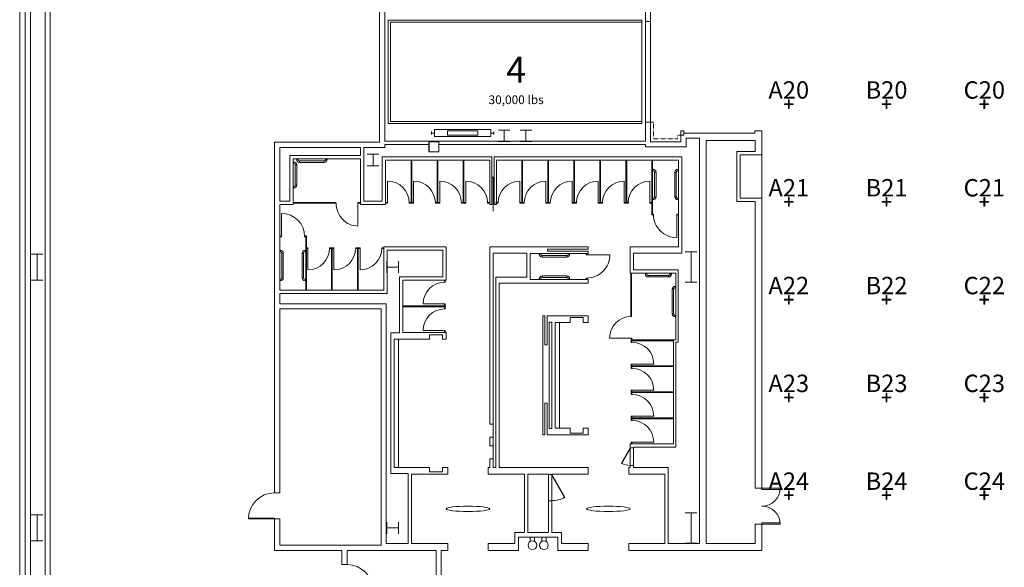
# Model space of a CAD drawing. Extents: x 0 to 6571, y -1416 to 4260.
# Drawn here: x 0 to 1360, y 849 to 1605 of the extents above; entities that cross this region are included whole.
import ezdxf
from ezdxf.enums import TextEntityAlignment as Align

# ---------------------------------------------------------------- set-up
doc = ezdxf.new("R2010")
doc.units = 0
doc.header["$MEASUREMENT"] = 0
doc.linetypes.add('HIDDEN2', pattern=[0.1875, 0.125, -0.0625])
doc.layers.get('0').update_dxf_attribs({"linetype": 'CONTINUOUS', "lineweight": 0})
for name, color, linetype, lineweight in [('MC-A.AirWall', 7, 'CONTINUOUS', 0), ('MC-BLDG Shell', 7, 'CONTINUOUS', 0), ('MC-Text', 151, 'CONTINUOUS', 0), ('R-Rig Point Label', 31, 'CONTINUOUS', 0), ('R-Rig Points', 30, 'CONTINUOUS', 0)]:
    doc.layers.add(name, color=color, linetype=linetype, lineweight=lineweight)
doc.styles.get("Standard").update_dxf_attribs({"font": 'arial.ttf'})

# ---------------------------------------------------------------- blocks, each defined once
blk = doc.blocks.new('MC-W-L2-Airwall Layout')
at = {"layer": 'MC-A.AirWall'}
for points in [[(1050, 956.4), (1025, 956.4), (1025, 958.4), (1050, 958.4)], [(1050, 910.4), (1025, 910.4), (1025, 908.4), (1050, 908.4)]]:
    blk.add_lwpolyline(points, close=True, dxfattribs=at)
for centre, start, end in [((1025, 958.4), 270, 0), ((1025, 908.4), 0, 90)]:
    blk.add_arc(centre, 25, start, end, dxfattribs=at)
blk = doc.blocks.new('RCP-02$0$Rig-Pt')
at = {"layer": 'R-Rig Points'}
for p, q in [((-6, 0.5), (-6, -0.5)), ((-0.5, 0.5), (-6, 0.5)), ((0.5, 6), (-0.5, 6)), ((-0.5, 6), (-0.5, 0.5)), ((0.5, 0.5), (0.5, 6)), ((6, 0.5), (0.5, 0.5)), ((6, -0.5), (6, 0.5)), ((-6, -0.5), (-0.5, -0.5)), ((-0.5, -0.5), (-0.5, -6)), ((-0.5, -6), (0.5, -6)), ((0.5, -6), (0.5, -0.5)), ((0.5, -0.5), (6, -0.5))]:
    blk.add_line(p, q, dxfattribs=at)
blk.add_point((0, 0), dxfattribs=at)
at = {"layer": 'R-Rig Point Label', "color": 31}
blk.add_attdef('TYPE', text='', height=24, dxfattribs=at).set_placement((0, 0), align=Align.BOTTOM_CENTER)
blk = doc.blocks.new('MC-W-L2-Rig Point Layout')
for p, values in [((1062, 1488.4), {'TYPE': 'A20'}), ((1197, 1488.4), {'TYPE': 'B20'}), ((1332, 1488.4), {'TYPE': 'C20'}), ((1062, 1353.4), {'TYPE': 'A21'}), ((1197, 1353.4), {'TYPE': 'B21'}), ((1332, 1353.4), {'TYPE': 'C21'}), ((1062, 1218.4), {'TYPE': 'A22'}), ((1197, 1218.4), {'TYPE': 'B22'}), ((1332, 1218.4), {'TYPE': 'C22'}), ((1062, 1083.4), {'TYPE': 'A23'}), ((1197, 1083.4), {'TYPE': 'B23'}), ((1332, 1083.4), {'TYPE': 'C23'}), ((1062, 948.4), {'TYPE': 'A24'}), ((1197, 948.4), {'TYPE': 'B24'}), ((1332, 948.4), {'TYPE': 'C24'})]:
    blk.add_blockref('RCP-02$0$Rig-Pt', p).add_auto_attribs(values)
blk = doc.blocks.new('MC-W-L2-Bldg Shell')
at = {"lineweight": 5}
for p, q in [((0, 3295.4), (0, 215.9)), ((15, 3280.4), (15, 232.4)), ((7.5, 1955.4), (7.5, 220.9)), ((35.4, 1955.4), (35.4, 254.8)), ((42, 1955.4), (42, 261.4)), ((496.7, 1644.4), (496.7, 1435.8)), ((504, 1644.4), (504, 1437.4)), ((871.2, 1623.4), (871.2, 1602.4)), ((864, 1616.2), (864, 1602.4)), ((864, 1602.4), (864, 1463.4)), ((864, 1602.4), (871.2, 1602.4)), ((871.2, 1602.4), (871.2, 1463.4)), ((864, 1463.4), (871.2, 1463.4)), ((864, 1463.4), (864, 1437.4)), ((871.2, 1463.4), (871.2, 1436.4)), ((917, 1451.4), (913, 1451.4)), ((913, 1451.4), (913, 1445.4)), ((913, 1445.4), (913, 1436.4)), ((913, 1445.4), (917, 1445.4)), ((917, 1445.4), (917, 1451.4)), ((917, 1448.4), (1015.1, 1448.4)), ((1024.9, 1451.4), (1015.1, 1451.4)), ((1015.1, 1451.4), (1015.1, 1448.4)), ((1025, 1451.4), (1025, 1418.4)), ((351.8, 1435.8), (496.7, 1435.8)), ((351.8, 951.7), (351.8, 1435.8)), ((359, 1428.5), (470.5, 1428.5)), ((359, 1354.6), (359, 1428.5)), ((470.5, 1417.6), (470.5, 1428.5)), ((475.1, 1428.5), (504, 1428.5)), ((475.1, 1428.5), (475.1, 1354.6)), ((504, 1437.4), (864, 1437.4)), ((504, 1432.4), (504, 1428.5)), ((504, 1432.4), (565, 1432.4)), ((579, 1436.4), (565, 1436.4)), ((565, 1422.4), (565, 1436.4)), ((579, 1436.4), (565, 1436.4)), ((565, 1436.4), (565, 1422.4)), ((578.8, 1436.2), (565.2, 1436.2)), ((565.2, 1436.2), (565.2, 1422.6)), ((578.8, 1422.6), (578.8, 1436.2)), ((579, 1422.4), (579, 1436.4)), ((579, 1422.4), (579, 1436.4)), ((579, 1432.4), (864, 1432.4)), ((864, 1432.4), (864, 1429.2)), ((864, 1429.2), (920.3, 1429.2)), ((871.2, 1436.4), (913, 1436.4)), ((920.3, 1441.2), (920.3, 1429.2)), ((938.7, 1441.2), (920.3, 1441.2)), ((938.7, 984.4), (938.7, 1441.2)), ((948, 1438), (1015.7, 1438)), ((948, 984.4), (948, 1438)), ((1015.7, 1438), (1015.7, 1423)), ((373, 1417.6), (373, 1354.6)), ((470.5, 1417.6), (373, 1417.6)), ((500.4, 1415.4), (500.4, 1354.6)), ((500.4, 1415.4), (652.1, 1415.4)), ((500.4, 1415.4), (652.1, 1415.4)), ((579, 1422.4), (565, 1422.4)), ((565, 1422.4), (579, 1422.4)), ((565.2, 1422.6), (578.8, 1422.6)), ((652.1, 1415.4), (652.1, 1350)), ((655.1, 1415.4), (914.4, 1415.4)), ((655.1, 1415.4), (914.4, 1415.4)), ((655.1, 1415.4), (655.1, 1350)), ((914.4, 1415.4), (914.4, 1282.8)), ((1015.7, 1423), (990.4, 1423)), ((990.4, 1353.8), (990.4, 1423)), ((995, 1358.4), (995, 1418.4)), ((1025, 1418.4), (995, 1418.4)), ((1025, 1358.4), (1025, 1418.4)), ((377.6, 1413), (377.6, 1350)), ((470.5, 1413), (377.6, 1413)), ((470.5, 1413), (470.5, 1350)), ((505, 1410.8), (505, 1350)), ((505, 1410.8), (649, 1410.8)), ((649, 1350), (649, 1410.8)), ((658.2, 1350), (658.2, 1410.8)), ((658.2, 1410.8), (909.7, 1410.8)), ((909.7, 1410.8), (909.7, 1291.5)), ((653.6, 1387.3), (653.6, 1340.6)), ((373, 1354.6), (359, 1354.6)), ((359, 1231.5), (359, 1350)), ((377.6, 1350), (359, 1350)), ((470.5, 1350), (505, 1350)), ((475.1, 1354.6), (500.4, 1354.6)), ((649, 1350), (652.1, 1350)), ((655.1, 1350), (658.2, 1350)), ((1015.7, 1353.8), (990.4, 1353.8)), ((1025, 1358.4), (995, 1358.4)), ((1015.7, 1353.8), (1015.7, 958.4)), ((1025, 1358.4), (1025, 958.4)), ((503, 1231.5), (503, 1291.5)), ((589, 1291.5), (503, 1291.5)), ((584.4, 1286.8), (507.6, 1286.8)), ((507.6, 1226.8), (507.6, 1286.8)), ((584.4, 1249.8), (584.4, 1286.8)), ((589, 1245.2), (589, 1291.5)), ((649, 1291.5), (649, 1046.7)), ((784.9, 1291.5), (649, 1291.5)), ((700.3, 1282.8), (653.6, 1282.8)), ((653.6, 1282.8), (653.6, 986.9)), ((700.3, 1282.8), (700.3, 1249.6)), ((704.9, 1282.2), (704.9, 1246.2)), ((784.9, 1282.2), (704.9, 1282.2)), ((728.9, 1288.3), (728.9, 1285.3)), ((784.9, 1288.3), (728.9, 1288.3)), ((784.9, 1285.3), (728.9, 1285.3)), ((784.9, 1288.3), (784.9, 1291.5)), ((784.9, 1285.3), (784.9, 1282.2)), ((843, 1291.5), (909.8, 1291.5)), ((843, 1254.8), (843, 1291.5)), ((847.6, 1282.8), (914.4, 1282.8)), ((847.6, 1259.4), (847.6, 1282.8)), ((843, 1254.8), (906, 1254.8)), ((847.6, 1259.4), (909.1, 1259.4)), ((906, 1162.8), (906, 1254.8)), ((909.1, 1159.7), (909.1, 1259.4)), ((524.4, 1249.8), (584.4, 1249.8)), ((524.4, 1172.5), (524.4, 1249.8)), ((529, 1245.2), (589, 1245.2)), ((529, 1173.2), (529, 1245.2)), ((700.3, 1249.6), (657.6, 1249.6)), ((657.6, 1249.6), (657.6, 986.9)), ((784.9, 1241), (662.2, 1241)), ((662.2, 1241), (662.2, 986.9)), ((784.9, 1246.2), (704.9, 1246.2)), ((784.9, 1246.2), (784.9, 1241)), ((503, 1231.5), (359, 1231.5)), ((359, 1226.8), (359, 1212.8)), ((507.6, 1226.8), (359, 1226.8)), ((506.2, 1212.8), (359, 1212.8)), ((506.2, 1212.8), (506.2, 881.7)), ((359, 951.7), (359, 1205.6)), ((499, 1205.6), (359, 1205.6)), ((499, 1205.6), (499, 879.7)), ((722.2, 1195.9), (725.2, 1195.9)), ((722.2, 1195.9), (722.2, 1031.9)), ((725.2, 1155.9), (725.2, 1195.9)), ((784.9, 1195.9), (728.2, 1195.9)), ((728.2, 1155.9), (728.2, 1195.9)), ((734.9, 1187.3), (730.9, 1187.3)), ((730.9, 1187.3), (730.9, 1040.6)), ((734.9, 1187.3), (734.9, 1040.6)), ((759.9, 1186.7), (739.5, 1186.7)), ((739.5, 1186.7), (739.5, 1041.2)), ((745.5, 1186.7), (745.5, 1041.2)), ((759.9, 1193.7), (759.9, 1186.7)), ((759.9, 1193.7), (777.9, 1193.7)), ((777.9, 1193.7), (777.9, 1186.7)), ((784.9, 1186.7), (777.9, 1186.7)), ((784.9, 1195.9), (784.9, 1186.7)), ((524.4, 1172.5), (512.4, 1172.5)), ((512.4, 1172.5), (512.4, 978.3)), ((529, 1173.2), (589, 1173.2)), ((584, 1170), (566, 1170)), ((566, 1170), (566, 1163.9)), ((584, 1163.9), (584, 1170)), ((589, 1163.9), (589, 1173.2)), ((517, 1163.9), (566, 1163.9)), ((517, 1163.9), (517, 986.9)), ((523, 1163.9), (523, 986.9)), ((584, 1163.9), (589, 1163.9)), ((725.2, 1155.9), (728.2, 1155.9)), ((902.9, 1162.8), (906, 1162.8)), ((902.9, 1019.2), (902.9, 1162.8)), ((906, 1159.7), (909.1, 1159.7)), ((906, 1014.6), (906, 1159.7)), ((725.2, 1075.4), (728.2, 1075.4)), ((725.2, 1075.4), (725.2, 1031.9)), ((728.2, 1075.4), (728.2, 1031.9)), ((653.6, 1046.7), (649, 1046.7)), ((734.9, 1040.6), (730.9, 1040.6)), ((739.5, 1041.2), (759.9, 1041.2)), ((759.9, 1034.2), (759.9, 1041.2)), ((759.9, 1034.2), (777.9, 1034.2)), ((777.9, 1041.2), (784.9, 1041.2)), ((777.9, 1034.2), (777.9, 1041.2)), ((784.9, 1041.2), (784.9, 1031.9)), ((649, 1028.7), (649, 1016.7)), ((653.6, 1028.7), (649, 1028.7)), ((722.2, 1031.9), (725.2, 1031.9)), ((728.2, 1031.9), (784.9, 1031.9)), ((653.6, 1016.7), (649, 1016.7)), ((843, 1013.7), (843, 1019.2)), ((843, 1019.2), (902.9, 1019.2)), ((843, 1013.7), (847.6, 1013.7)), ((847.6, 1013.7), (847.6, 1014.6)), ((847.6, 1014.6), (906, 1014.6)), ((649, 998.7), (649, 986.9)), ((653.6, 998.7), (649, 998.7)), ((517, 986.9), (566, 986.9)), ((566, 980.8), (566, 986.9)), ((584, 980.8), (566, 980.8)), ((584, 986.9), (584, 980.8)), ((584, 986.9), (591, 986.9)), ((591, 977.7), (591, 986.9)), ((647, 986.9), (649, 986.9)), ((647, 986.9), (647, 977.7)), ((657.6, 986.9), (653.6, 986.9)), ((662.2, 986.9), (785, 986.9)), ((785, 977.7), (785, 986.9)), ((841, 986.9), (843, 986.9)), ((841, 977.7), (841, 986.9)), ((847.6, 989.7), (843, 989.7)), ((843, 986.9), (843, 989.7)), ((847.6, 986.9), (847.6, 989.7)), ((895.6, 986.9), (847.6, 986.9)), ((895.6, 986.9), (895.6, 881.7)), ((938.7, 881.7), (938.7, 984.4)), ((948, 881.7), (948, 984.4)), ((512.4, 978.3), (536.4, 978.3)), ((536.4, 978.3), (536.4, 881.7)), ((541, 977.7), (591, 977.7)), ((541, 977.7), (541, 881.7)), ((647, 977.7), (697, 977.7)), ((697, 977.7), (697, 897)), ((701.6, 977.7), (730.2, 977.7)), ((701.6, 977.7), (701.6, 897)), ((730.2, 976.9), (730.2, 977.7)), ((734.9, 976.9), (730.2, 976.9)), ((734.9, 976.9), (734.9, 977.7)), ((734.9, 977.7), (785, 977.7)), ((891, 977.7), (841, 977.7)), ((891, 977.7), (891, 881.7)), ((1015.7, 958.4), (1025, 958.4)), ((359, 951.7), (351.8, 951.7)), ((734.9, 940.9), (730.2, 940.9)), ((730.2, 897), (730.2, 940.9)), ((734.9, 897), (734.9, 940.9)), ((359, 915.7), (351.8, 915.7)), ((351.8, 872.4), (351.8, 915.7)), ((359, 879.7), (359, 915.7)), ((1015.7, 908.4), (1015.7, 881.7)), ((1015.7, 908.4), (1025, 908.4)), ((1025, 908.4), (1025, 872.4)), ((683.7, 897), (683.7, 881.7)), ((683.7, 897), (697, 897)), ((688.9, 890.4), (688.9, 872.4)), ((688.9, 890.4), (742.9, 890.4)), ((699.9, 890.4), (731.9, 890.4)), ((701.6, 897), (730.2, 897)), ((704.9, 884.6), (704.9, 890.4)), ((710.9, 884.6), (710.9, 890.4)), ((720.9, 884.6), (720.9, 890.4)), ((726.9, 884.6), (726.9, 890.4)), ((734.9, 897), (748.2, 897)), ((742.9, 890.4), (742.9, 872.4)), ((748.2, 897), (748.2, 881.7)), ((444.7, 872.4), (351.8, 872.4)), ((499, 879.7), (359, 879.7)), ((444.7, 852.7), (444.7, 872.4)), ((452, 872.4), (575, 872.4)), ((452, 852.7), (452, 872.4)), ((506.2, 881.7), (536.4, 881.7)), ((541, 881.7), (591, 881.7)), ((575, 872.4), (575, 759.7)), ((582.2, 872.4), (591, 872.4)), ((582.2, 872.4), (582.2, 572.4)), ((591, 881.7), (591, 872.4)), ((647, 881.7), (683.7, 881.7)), ((647, 881.7), (647, 872.4)), ((647, 872.4), (688.9, 872.4)), ((785, 872.4), (742.9, 872.4)), ((748.2, 881.7), (785, 881.7)), ((785, 881.7), (785, 872.4)), ((841, 872.4), (841, 881.7)), ((841, 881.7), (891, 881.7)), ((841, 872.4), (1025, 872.4)), ((895.6, 881.7), (938.7, 881.7)), ((948, 881.7), (1015.7, 881.7)), ((452, 852.7), (444.7, 852.7))]:
    blk.add_line(p, q, dxfattribs=at)
at = {"ltscale": 0.5}
for p, q in [((509, 1604.4), (509, 1461.4)), ((509, 1604.4), (859, 1604.4)), ((859, 1604.4), (859, 1461.4)), ((512, 1601.4), (512, 1464.4)), ((512, 1601.4), (859, 1601.4)), ((864, 1602.4), (864, 1463.4)), ((509, 1461.4), (859, 1461.4)), ((512, 1464.4), (859, 1464.4))]:
    blk.add_line(p, q, dxfattribs=at)
at = {"linetype": 'HIDDEN2', "lineweight": 5}
for p, q in [((875.2, 1463.4), (871.2, 1463.4)), ((875.2, 1463.4), (875.2, 1440.4)), ((913, 1445.4), (909, 1445.4)), ((909, 1445.4), (909, 1440.4)), ((875.2, 1440.4), (909, 1440.4))]:
    blk.add_line(p, q, dxfattribs=at)
at = {"lineweight": 5, "ltscale": 0.5}
for p, q in [((568.7, 1450.4), (568.7, 1446.4)), ((572.7, 1448.4), (568.7, 1448.4)), ((572.7, 1453.3), (572.7, 1443.5)), ((572.7, 1453.3), (650.7, 1453.3)), ((650.7, 1443.5), (572.7, 1443.5)), ((590.7, 1451.3), (590.7, 1445.5)), ((590.7, 1451.3), (632.7, 1451.3)), ((632.7, 1445.5), (590.7, 1445.5)), ((632.7, 1451.3), (632.7, 1445.5)), ((650.7, 1453.3), (650.7, 1443.5)), ((650.7, 1448.4), (654.7, 1448.4)), ((654.7, 1450.4), (654.7, 1446.4))]:
    blk.add_line(p, q, dxfattribs=at)
at = {"linetype": 'ByBlock'}
for p, q in [((661, 1452.6), (677, 1452.6)), ((669, 1452.6), (669, 1436.6)), ((691, 1452.6), (707, 1452.6)), ((699, 1452.6), (699, 1436.6)), ((661, 1436.6), (677, 1436.6)), ((691, 1436.6), (707, 1436.6)), ((480, 1419.4), (496, 1419.4)), ((488, 1419.4), (488, 1403.4)), ((378.6, 1408.5), (377.6, 1408.5)), ((377.6, 1408.5), (377.6, 1406.5)), ((377.6, 1406.5), (378.6, 1406.5)), ((378.6, 1406.5), (378.6, 1408.5)), ((378.6, 1406.5), (378.6, 1408.5)), ((380.6, 1404.5), (380.6, 1376.5)), ((382.6, 1404.5), (380.6, 1404.5)), ((382.6, 1404.5), (380.6, 1404.5)), ((382.6, 1412), (382.6, 1413)), ((382.6, 1413), (384.6, 1413)), ((384.6, 1412), (382.6, 1412)), ((382.6, 1412), (384.6, 1412)), ((382.6, 1376.5), (382.6, 1404.5)), ((384.6, 1413), (384.6, 1412)), ((386.6, 1410), (386.6, 1408)), ((386.6, 1410), (420.6, 1410)), ((386.6, 1408), (386.6, 1410)), ((420.6, 1408), (386.6, 1408)), ((420.6, 1410), (420.6, 1408)), ((420.6, 1410), (420.6, 1408)), ((422.6, 1412), (422.6, 1413)), ((422.6, 1413), (424.6, 1413)), ((424.6, 1412), (422.6, 1412)), ((424.6, 1412), (422.6, 1412)), ((424.6, 1413), (424.6, 1412)), ((480, 1403.4), (496, 1403.4)), ((541.5, 1410.8), (540.5, 1410.8)), ((540.5, 1410.8), (540.5, 1351.8)), ((541.5, 1351.8), (541.5, 1410.8)), ((577.5, 1410.8), (576.5, 1410.8)), ((576.5, 1410.8), (576.5, 1351.8)), ((577.5, 1351.8), (577.5, 1410.8)), ((613.5, 1410.8), (612.5, 1410.8)), ((612.5, 1410.8), (612.5, 1351.8)), ((613.5, 1351.8), (613.5, 1410.8)), ((694.2, 1410.8), (693.2, 1410.8)), ((693.2, 1410.8), (693.2, 1351.8)), ((694.2, 1351.8), (694.2, 1410.8)), ((730.2, 1410.8), (729.2, 1410.8)), ((729.2, 1410.8), (729.2, 1351.8)), ((730.2, 1351.8), (730.2, 1410.8)), ((766.2, 1410.8), (765.2, 1410.8)), ((765.2, 1410.8), (765.2, 1351.8)), ((766.2, 1351.8), (766.2, 1410.8)), ((802.2, 1410.8), (801.2, 1410.8)), ((801.2, 1410.8), (801.2, 1351.8)), ((802.2, 1351.8), (802.2, 1410.8)), ((838.2, 1410.8), (837.2, 1410.8)), ((837.2, 1410.8), (837.2, 1351.8)), ((838.2, 1351.8), (838.2, 1410.8)), ((873.7, 1410.8), (872.7, 1410.8)), ((872.7, 1410.8), (872.7, 1335.8)), ((873.7, 1335.8), (873.7, 1410.8)), ((873.7, 1398.5), (874.7, 1398.5)), ((873.7, 1396.5), (873.7, 1398.5)), ((874.7, 1396.5), (873.7, 1396.5)), ((874.7, 1398.5), (874.7, 1396.5)), ((874.7, 1398.5), (874.7, 1396.5)), ((876.7, 1394.5), (878.7, 1394.5)), ((876.7, 1360.5), (876.7, 1394.5)), ((876.7, 1394.5), (878.7, 1394.5)), ((878.7, 1394.5), (878.7, 1360.5)), ((906.7, 1394.5), (904.7, 1394.5)), ((904.7, 1394.5), (904.7, 1360.5)), ((906.7, 1394.5), (904.7, 1394.5)), ((906.7, 1360.5), (906.7, 1394.5)), ((908.7, 1398.5), (908.7, 1396.5)), ((908.7, 1398.5), (908.7, 1396.5)), ((909.7, 1398.5), (908.7, 1398.5)), ((908.7, 1396.5), (909.7, 1396.5)), ((909.7, 1396.5), (909.7, 1398.5)), ((378.6, 1374.5), (377.6, 1374.5)), ((377.6, 1374.5), (377.6, 1372.5)), ((378.6, 1374.5), (378.6, 1372.5)), ((378.6, 1372.5), (378.6, 1374.5)), ((382.6, 1376.5), (380.6, 1376.5)), ((380.6, 1376.5), (382.6, 1376.5)), ((508, 1352), (508, 1382)), ((544, 1352), (544, 1382)), ((580, 1352), (580, 1382)), ((616, 1352), (616, 1382)), ((690.7, 1352), (690.7, 1382)), ((726.7, 1352), (726.7, 1382)), ((762.7, 1352), (762.7, 1382)), ((798.7, 1352), (798.7, 1382)), ((834.7, 1352), (834.7, 1382)), ((870.2, 1352), (870.2, 1382)), ((377.6, 1372.5), (378.6, 1372.5)), ((878.7, 1360.5), (876.7, 1360.5)), ((876.7, 1360.5), (878.7, 1360.5)), ((906.7, 1360.5), (904.7, 1360.5)), ((904.7, 1360.5), (906.7, 1360.5)), ((436.1, 1352.5), (377.6, 1352.5)), ((377.6, 1352.5), (377.6, 1351.5)), ((377.6, 1351.5), (436.1, 1351.5)), ((436.1, 1351.5), (436.1, 1352.5)), ((470.5, 1352.5), (467, 1352.5)), ((467, 1352.5), (467, 1351.5)), ((467, 1352), (467, 1320)), ((467, 1351.5), (470.5, 1351.5)), ((470.5, 1351.5), (470.5, 1352.5)), ((508, 1352.5), (505, 1352.5)), ((505, 1352.5), (505, 1351.5)), ((505, 1351.5), (508, 1351.5)), ((508, 1351.5), (508, 1352.5)), ((541.5, 1352.5), (538, 1352.5)), ((538, 1352.5), (538, 1351.5)), ((538, 1351.5), (541.5, 1351.5)), ((544, 1352.5), (540.5, 1352.5)), ((540.5, 1352.5), (540.5, 1351.5)), ((540.5, 1351.8), (541.5, 1351.8)), ((540.5, 1351.5), (544, 1351.5)), ((541.5, 1351.5), (541.5, 1352.5)), ((544, 1351.5), (544, 1352.5)), ((577.5, 1352.5), (574, 1352.5)), ((574, 1352.5), (574, 1351.5)), ((574, 1351.5), (577.5, 1351.5)), ((580, 1352.5), (576.5, 1352.5)), ((576.5, 1352.5), (576.5, 1351.5)), ((576.5, 1351.8), (577.5, 1351.8)), ((576.5, 1351.5), (580, 1351.5)), ((577.5, 1351.5), (577.5, 1352.5)), ((580, 1351.5), (580, 1352.5)), ((613.5, 1352.5), (610, 1352.5)), ((610, 1352.5), (610, 1351.5)), ((610, 1351.5), (613.5, 1351.5)), ((616, 1352.5), (612.5, 1352.5)), ((612.5, 1352.5), (612.5, 1351.5)), ((612.5, 1351.8), (613.5, 1351.8)), ((612.5, 1351.5), (616, 1351.5)), ((613.5, 1351.5), (613.5, 1352.5)), ((616, 1351.5), (616, 1352.5)), ((649, 1352.5), (646, 1352.5)), ((646, 1352.5), (646, 1351.5)), ((646, 1351.5), (649, 1351.5)), ((649, 1351.5), (649, 1352.5)), ((660.7, 1352.5), (657.7, 1352.5)), ((657.7, 1352.5), (657.7, 1351.5)), ((657.7, 1351.5), (660.7, 1351.5)), ((660.7, 1351.5), (660.7, 1352.5)), ((694.2, 1352.5), (690.7, 1352.5)), ((690.7, 1352.5), (690.7, 1351.5)), ((690.7, 1351.5), (694.2, 1351.5)), ((696.7, 1352.5), (693.2, 1352.5)), ((693.2, 1352.5), (693.2, 1351.5)), ((693.2, 1351.8), (694.2, 1351.8)), ((693.2, 1351.5), (696.7, 1351.5)), ((694.2, 1351.5), (694.2, 1352.5)), ((696.7, 1351.5), (696.7, 1352.5)), ((730.2, 1352.5), (726.7, 1352.5)), ((726.7, 1352.5), (726.7, 1351.5)), ((726.7, 1351.5), (730.2, 1351.5)), ((732.7, 1352.5), (729.2, 1352.5)), ((729.2, 1352.5), (729.2, 1351.5)), ((729.2, 1351.8), (730.2, 1351.8)), ((729.2, 1351.5), (732.7, 1351.5)), ((730.2, 1351.5), (730.2, 1352.5)), ((732.7, 1351.5), (732.7, 1352.5)), ((766.2, 1352.5), (762.7, 1352.5)), ((762.7, 1352.5), (762.7, 1351.5)), ((762.7, 1351.5), (766.2, 1351.5)), ((768.7, 1352.5), (765.2, 1352.5)), ((765.2, 1352.5), (765.2, 1351.5)), ((765.2, 1351.8), (766.2, 1351.8)), ((765.2, 1351.5), (768.7, 1351.5)), ((766.2, 1351.5), (766.2, 1352.5)), ((768.7, 1351.5), (768.7, 1352.5)), ((802.2, 1352.5), (798.7, 1352.5)), ((798.7, 1352.5), (798.7, 1351.5)), ((798.7, 1351.5), (802.2, 1351.5)), ((804.7, 1352.5), (801.2, 1352.5)), ((801.2, 1352.5), (801.2, 1351.5)), ((801.2, 1351.8), (802.2, 1351.8)), ((801.2, 1351.5), (804.7, 1351.5)), ((802.2, 1351.5), (802.2, 1352.5)), ((804.7, 1351.5), (804.7, 1352.5)), ((838.2, 1352.5), (834.7, 1352.5)), ((834.7, 1352.5), (834.7, 1351.5)), ((834.7, 1351.5), (838.2, 1351.5)), ((840.7, 1352.5), (837.2, 1352.5)), ((837.2, 1352.5), (837.2, 1351.5)), ((837.2, 1351.8), (838.2, 1351.8)), ((837.2, 1351.5), (840.7, 1351.5)), ((838.2, 1351.5), (838.2, 1352.5)), ((840.7, 1351.5), (840.7, 1352.5)), ((873.7, 1352.5), (870.2, 1352.5)), ((870.2, 1352.5), (870.2, 1351.5)), ((870.2, 1351.5), (873.7, 1351.5)), ((873.7, 1358.5), (874.7, 1358.5)), ((873.7, 1356.5), (873.7, 1358.5)), ((874.7, 1356.5), (873.7, 1356.5)), ((873.7, 1351.5), (873.7, 1352.5)), ((874.7, 1356.5), (874.7, 1358.5)), ((874.7, 1358.5), (874.7, 1356.5)), ((908.7, 1358.5), (908.7, 1356.5)), ((909.7, 1358.5), (908.7, 1358.5)), ((908.7, 1356.5), (908.7, 1358.5)), ((908.7, 1356.5), (909.7, 1356.5)), ((909.7, 1356.5), (909.7, 1358.5)), ((361.5, 1305.5), (361.5, 1337.5)), ((875.2, 1336.4), (872.7, 1336.4)), ((872.7, 1336.4), (872.7, 1335.4)), ((872.7, 1335.8), (873.7, 1335.8)), ((872.7, 1335.4), (875.2, 1335.4)), ((875.2, 1335.4), (875.2, 1336.4)), ((909.7, 1336.4), (907.2, 1336.4)), ((907.2, 1336.4), (907.2, 1335.4)), ((907.2, 1335.9), (907.2, 1303.9)), ((907.2, 1335.4), (909.7, 1335.4)), ((909.7, 1335.4), (909.7, 1336.4)), ((359, 1306), (359, 1305)), ((361.5, 1306), (359, 1306)), ((361.5, 1305), (361.5, 1306)), ((393.5, 1306), (393.5, 1305)), ((396, 1306), (393.5, 1306)), ((396, 1306.5), (395, 1306.5)), ((395, 1306.5), (395, 1231.5)), ((396, 1231.5), (396, 1306.5)), ((396, 1305), (396, 1306)), ((359, 1305), (361.5, 1305)), ((393.5, 1305), (396, 1305)), ((16, 1281.4), (32, 1281.4)), ((24, 1281.4), (24, 1245.4)), ((360, 1286.5), (359, 1286.5)), ((359, 1286.5), (359, 1284.5)), ((359, 1284.5), (360, 1284.5)), ((360, 1286.5), (360, 1284.5)), ((360, 1284.5), (360, 1286.5)), ((362, 1282.5), (362, 1248.5)), ((364, 1282.5), (362, 1282.5)), ((362, 1282.5), (364, 1282.5)), ((364, 1248.5), (364, 1282.5)), ((392, 1282.5), (390, 1282.5)), ((390, 1248.5), (390, 1282.5)), ((390, 1282.5), (392, 1282.5)), ((392, 1282.5), (392, 1248.5)), ((394, 1286.5), (395, 1286.5)), ((394, 1284.5), (394, 1286.5)), ((394, 1286.5), (394, 1284.5)), ((395, 1284.5), (394, 1284.5)), ((395, 1286.5), (395, 1284.5)), ((398, 1289.5), (398, 1259.5)), ((428, 1290), (428, 1289)), ((431.5, 1290), (428, 1290)), ((428, 1289), (431.5, 1289)), ((430.5, 1290), (430.5, 1289)), ((434, 1290), (430.5, 1290)), ((430.5, 1289), (434, 1289)), ((431.5, 1288), (430.5, 1288)), ((430.5, 1288), (430.5, 1231.5)), ((431.5, 1289), (431.5, 1290)), ((431.5, 1231.5), (431.5, 1288)), ((434, 1289), (434, 1290)), ((434, 1289.5), (434, 1259.5)), ((464, 1290), (464, 1289)), ((467.5, 1290), (464, 1290)), ((464, 1289), (467.5, 1289)), ((466.5, 1290), (466.5, 1289)), ((470, 1290), (466.5, 1290)), ((466.5, 1289), (470, 1289)), ((467.5, 1288), (466.5, 1288)), ((466.5, 1288), (466.5, 1231.5)), ((467.5, 1289), (467.5, 1290)), ((467.5, 1231.5), (467.5, 1288)), ((470, 1289), (470, 1290)), ((470, 1289.5), (470, 1259.5)), ((500, 1290), (500, 1289)), ((503, 1290), (500, 1290)), ((500, 1289), (503, 1289)), ((503, 1289), (503, 1290)), ((717.4, 1282.2), (717.4, 1281.2)), ((719.4, 1282.2), (717.4, 1282.2)), ((717.4, 1281.2), (719.4, 1281.2)), ((717.4, 1281.2), (719.4, 1281.2)), ((719.4, 1281.2), (719.4, 1282.2)), ((721.4, 1279.2), (721.4, 1277.2)), ((721.4, 1279.2), (721.4, 1277.2)), ((755.4, 1279.2), (721.4, 1279.2)), ((755.4, 1279.2), (755.4, 1277.2)), ((755.4, 1277.2), (755.4, 1279.2)), ((757.4, 1282.2), (757.4, 1281.2)), ((759.4, 1282.2), (757.4, 1282.2)), ((757.4, 1281.2), (759.4, 1281.2)), ((759.4, 1281.2), (757.4, 1281.2)), ((759.4, 1281.2), (759.4, 1282.2)), ((783.4, 1282.2), (782.4, 1282.2)), ((782.4, 1282.2), (782.4, 1280.2)), ((782.4, 1280.2), (783.4, 1280.2)), ((782.9, 1280.2), (814.9, 1280.2)), ((783.4, 1280.2), (783.4, 1282.2)), ((918.8, 1284.3), (935.2, 1284.3)), ((927, 1284.3), (927, 1242.5)), ((507, 1271.4), (507, 1255.4)), ((523, 1271.4), (523, 1255.4)), ((721.4, 1277.2), (755.4, 1277.2)), ((523, 1263.4), (507, 1263.4)), ((721.4, 1251.2), (755.4, 1251.2)), ((721.4, 1249.2), (721.4, 1251.2)), ((721.4, 1249.2), (721.4, 1251.2)), ((755.4, 1251.2), (755.4, 1249.2)), ((755.4, 1249.2), (755.4, 1251.2)), ((845, 1254.8), (844, 1254.8)), ((844, 1254.8), (844, 1195.3)), ((845, 1195.3), (845, 1254.8)), ((864, 1254.8), (864, 1253.8)), ((866, 1254.8), (864, 1254.8)), ((866, 1253.8), (864, 1253.8)), ((864, 1253.8), (866, 1253.8)), ((866, 1253.8), (866, 1254.8)), ((868, 1249.8), (868, 1251.8)), ((868, 1251.8), (868, 1249.8)), ((896, 1251.8), (868, 1251.8)), ((896, 1249.8), (896, 1251.8)), ((896, 1249.8), (896, 1251.8)), ((898, 1254.8), (898, 1253.8)), ((900, 1254.8), (898, 1254.8)), ((898, 1253.8), (900, 1253.8)), ((898, 1253.8), (900, 1253.8)), ((900, 1253.8), (900, 1254.8)), ((16, 1245.4), (32, 1245.4)), ((360, 1246.5), (359, 1246.5)), ((359, 1246.5), (359, 1244.5)), ((359, 1244.5), (360, 1244.5)), ((360, 1244.5), (360, 1246.5)), ((360, 1244.5), (360, 1246.5)), ((362, 1248.5), (364, 1248.5)), ((362, 1248.5), (364, 1248.5)), ((392, 1248.5), (390, 1248.5)), ((392, 1248.5), (390, 1248.5)), ((394, 1244.5), (394, 1246.5)), ((394, 1246.5), (395, 1246.5)), ((394, 1244.5), (394, 1246.5)), ((395, 1244.5), (394, 1244.5)), ((395, 1246.5), (395, 1244.5)), ((586.5, 1242.7), (586.5, 1245.2)), ((586.5, 1245.2), (587.5, 1245.2)), ((587.5, 1242.7), (586.5, 1242.7)), ((587.5, 1245.2), (587.5, 1242.7)), ((717.4, 1247.2), (719.4, 1247.2)), ((717.4, 1246.2), (717.4, 1247.2)), ((717.4, 1247.2), (719.4, 1247.2)), ((719.4, 1246.2), (717.4, 1246.2)), ((719.4, 1247.2), (719.4, 1246.2)), ((755.4, 1249.2), (721.4, 1249.2)), ((759.4, 1247.2), (757.4, 1247.2)), ((757.4, 1247.2), (759.4, 1247.2)), ((757.4, 1246.2), (757.4, 1247.2)), ((759.4, 1246.2), (757.4, 1246.2)), ((759.4, 1247.2), (759.4, 1246.2)), ((783.4, 1248.2), (782.4, 1248.2)), ((782.4, 1248.2), (782.4, 1246.2)), ((782.4, 1246.2), (783.4, 1246.2)), ((783.4, 1246.2), (783.4, 1248.2)), ((868, 1249.8), (896, 1249.8)), ((918.8, 1242.5), (935.2, 1242.5)), ((395, 1231.5), (396, 1231.5)), ((430.5, 1231.5), (431.5, 1231.5)), ((466.5, 1231.5), (467.5, 1231.5)), ((901, 1232.8), (901, 1198.8)), ((903, 1232.8), (901, 1232.8)), ((903, 1232.8), (901, 1232.8)), ((903, 1198.8), (903, 1232.8)), ((905, 1236.8), (905, 1234.8)), ((905, 1236.8), (905, 1234.8)), ((906, 1236.8), (905, 1236.8)), ((905, 1234.8), (906, 1234.8)), ((906, 1234.8), (906, 1236.8)), ((587, 1212.7), (557, 1212.7)), ((587.5, 1212.7), (586.5, 1212.7)), ((586.5, 1212.7), (586.5, 1209.2)), ((587.5, 1209.2), (587.5, 1212.7)), ((529, 1208.7), (529, 1209.7)), ((529, 1209.7), (588, 1209.7)), ((588, 1208.7), (529, 1208.7)), ((586.5, 1205.7), (586.5, 1209.2)), ((586.5, 1209.2), (587.5, 1209.2)), ((586.5, 1209.2), (587.5, 1209.2)), ((587.5, 1205.7), (586.5, 1205.7)), ((587.5, 1209.2), (587.5, 1205.7)), ((588, 1209.7), (588, 1208.7)), ((901, 1198.8), (903, 1198.8)), ((903, 1198.8), (901, 1198.8)), ((905, 1194.8), (905, 1196.8)), ((905, 1196.8), (905, 1194.8)), ((906, 1196.8), (905, 1196.8)), ((906, 1194.8), (906, 1196.8)), ((844, 1195.3), (845, 1195.3)), ((905, 1194.8), (906, 1194.8)), ((587, 1175.7), (557, 1175.7)), ((586.5, 1173.2), (586.5, 1175.7)), ((586.5, 1175.7), (587.5, 1175.7)), ((587.5, 1173.2), (586.5, 1173.2)), ((587.5, 1175.7), (587.5, 1173.2)), ((844.5, 1165.3), (814.5, 1165.3)), ((845.5, 1165.3), (844.5, 1165.3)), ((844.5, 1165.3), (844.5, 1161.8)), ((845.5, 1162.8), (844.5, 1162.8)), ((844.5, 1162.8), (844.5, 1159.3)), ((844.5, 1161.8), (845.5, 1161.8)), ((844.5, 1159.3), (845.5, 1159.3)), ((902.9, 1162.8), (845.4, 1162.8)), ((845.4, 1162.8), (845.4, 1161.8)), ((845.4, 1161.8), (902.9, 1161.8)), ((845.5, 1161.8), (845.5, 1165.3)), ((845.5, 1159.3), (845.5, 1162.8)), ((902.9, 1161.8), (902.9, 1162.8)), ((845.5, 1129.6), (844.5, 1129.6)), ((844.5, 1129.6), (844.5, 1126.1)), ((845.5, 1129.6), (875.5, 1129.6)), ((845.5, 1126.1), (845.5, 1129.6)), ((845.5, 1127.1), (844.5, 1127.1)), ((844.5, 1127.1), (844.5, 1123.6)), ((844.5, 1126.1), (845.5, 1126.1)), ((844.5, 1123.6), (845.5, 1123.6)), ((902.9, 1127.1), (845.4, 1127.1)), ((845.4, 1127.1), (845.4, 1126.1)), ((845.4, 1126.1), (902.9, 1126.1)), ((845.5, 1123.6), (845.5, 1127.1)), ((902.9, 1126.1), (902.9, 1127.1)), ((845.5, 1093.6), (844.5, 1093.6)), ((844.5, 1093.6), (844.5, 1090.1)), ((845.5, 1091.1), (844.5, 1091.1)), ((844.5, 1091.1), (844.5, 1087.6)), ((844.5, 1090.1), (845.5, 1090.1)), ((902.9, 1091.1), (845.4, 1091.1)), ((845.4, 1091.1), (845.4, 1090.1)), ((845.4, 1090.1), (902.9, 1090.1)), ((845.5, 1093.6), (875.5, 1093.6)), ((845.5, 1090.1), (845.5, 1093.6)), ((845.5, 1087.6), (845.5, 1091.1)), ((902.9, 1090.1), (902.9, 1091.1)), ((844.5, 1087.6), (845.5, 1087.6)), ((845.5, 1057.6), (844.5, 1057.6)), ((844.5, 1057.6), (844.5, 1055.1)), ((844.5, 1055.1), (845.5, 1055.1)), ((845.5, 1055.1), (844.5, 1055.1)), ((844.5, 1055.1), (844.5, 1051.6)), ((844.5, 1051.6), (845.5, 1051.6)), ((902.9, 1055.1), (845.4, 1055.1)), ((845.4, 1055.1), (845.4, 1054.1)), ((845.4, 1054.1), (902.9, 1054.1)), ((845.5, 1057.6), (875.5, 1057.6)), ((845.5, 1055.1), (845.5, 1057.6)), ((845.5, 1051.6), (845.5, 1055.1)), ((902.9, 1054.1), (902.9, 1055.1)), ((845.5, 1021.7), (844.5, 1021.7)), ((844.5, 1021.7), (844.5, 1019.2)), ((845.5, 1021.7), (875.5, 1021.7)), ((845.5, 1019.2), (845.5, 1021.7)), ((844.5, 1019.2), (845.5, 1019.2)), ((32, 921.4), (16, 921.4)), ((24, 885.4), (24, 921.4)), ((507, 911.4), (507, 895.4)), ((523, 911.4), (523, 895.4)), ((918.8, 924.3), (935.2, 924.3)), ((927, 924.3), (927, 882.5)), ((523, 903.4), (507, 903.4)), ((32, 885.4), (16, 885.4)), ((918.8, 882.5), (935.2, 882.5))]:
    blk.add_line(p, q, dxfattribs=at)
at = {"linetype": 'ByBlock', "lineweight": 5}
for p, q in [((398, 1290), (395, 1290)), ((395, 1290), (395, 1289)), ((395, 1289), (398, 1289)), ((398, 1289), (398, 1290)), ((734.3, 976.6), (734.9, 976.9)), ((752.1, 945.2), (734.3, 976.6)), ((734.9, 976.9), (752.6, 945.6)), ((752.6, 945.6), (752.1, 945.2))]:
    blk.add_line(p, q, dxfattribs=at)
for p, q in [((843, 989.7), (843, 1013.7)), ((847.6, 1013.7), (847.6, 989.7)), ((730.2, 976.9), (730.2, 940.9)), ((734.9, 976.9), (734.9, 940.9))]:
    blk.add_line(p, q)
at = {"color": 0, "linetype": 'ByBlock'}
blk.add_lwpolyline([(831, 992.9), (843, 1013.7), (843.6, 1013.3), (831.6, 992.5)], close=True, dxfattribs=at)
at = {"linetype": 'ByBlock'}
blk.add_lwpolyline([(315.8, 915.7), (351.8, 915.7), (351.8, 916.7), (315.8, 916.7)], close=True, dxfattribs=at)
at = {"lineweight": 5}
for centre in [(707.9, 879.4), (723.9, 879.4)]:
    blk.add_circle(centre, 6, dxfattribs=at)
at = {"linetype": 'ByBlock'}
for centre, radius, start, end in [((378.6, 1404.5), 4, 0, 90), ((378.6, 1404.5), 2, 0, 90), ((386.6, 1412), 4, 180, 270), ((386.6, 1412), 2, 180, 270), ((420.6, 1412), 4, 270, 0), ((420.6, 1412), 2, 270, 0), ((874.7, 1394.5), 4, 0, 90), ((874.7, 1394.5), 2, 0, 90), ((908.7, 1394.5), 4, 90, 180), ((908.7, 1394.5), 2, 90, 180), ((378.6, 1376.5), 4, 270, 0), ((378.6, 1376.5), 2, 270, 0), ((874.7, 1360.5), 4, 270, 0), ((874.7, 1360.5), 2, 270, 0), ((908.7, 1360.5), 4, 180, 270), ((908.7, 1360.5), 2, 180, 270), ((360, 1282.5), 4, 0, 90), ((360, 1282.5), 2, 0, 90), ((394, 1282.5), 4, 90, 180), ((394, 1282.5), 2, 90, 180), ((721.4, 1281.2), 4, 180, 270), ((721.4, 1281.2), 2, 180, 270), ((755.4, 1281.2), 4, 270, 0), ((755.4, 1281.2), 2, 270, 0), ((721.4, 1247.2), 4, 90, 180), ((755.4, 1247.2), 4, 0, 90), ((868, 1253.8), 4, 180, 270), ((868, 1253.8), 2, 180, 270), ((896, 1253.8), 4, 270, 0), ((896, 1253.8), 2, 270, 0), ((360, 1248.5), 4, 270, 0), ((360, 1248.5), 2, 270, 0), ((394, 1248.5), 4, 180, 270), ((394, 1248.5), 2, 180, 270), ((721.4, 1247.2), 2, 90, 180), ((755.4, 1247.2), 2, 0, 90), ((905, 1232.8), 4, 90, 180), ((905, 1232.8), 2, 90, 180), ((905, 1198.8), 4, 180, 270), ((905, 1198.8), 2, 180, 270), ((351.8, 915.7), 36, 90, 180), ((452, 816.7), 36, 0, 90)]:
    blk.add_arc(centre, radius, start, end, dxfattribs=at)
at = {"lineweight": 5}
for centre, radius, start, end in [((653.6, 1387.3), 0.5, 0, 180), ((653.6, 1387.3), 0.5, 180, 0), ((734.9, 976.9), 36, 270, 299.5887)]:
    blk.add_arc(centre, radius, start, end, dxfattribs=at)
at = {"color": 0, "linetype": 'ByBlock'}
blk.add_arc((843, 1013.7), 24, 240, 270, dxfattribs=at)
at = {"linetype": 'ByBlock'}
for centre, major_axis, ratio, start_param, end_param in [((508, 1352), (-21.2, 21.2), 1, 3.926991, 5.497787), ((544, 1352), (-21.2, 21.2), 1, 3.926991, 5.497787), ((580, 1352), (-21.2, 21.2), 1, 3.926991, 5.497787), ((616, 1352), (-21.2, 21.2), 1, 3.926991, 5.497787), ((467, 1352), (0, 32), 0.9375, 1.570796, 3.141593), ((361.5, 1305.5), (22.6, 22.6), 1, 5.497787, 7.068583), ((907.2, 1335.9), (22.6, 22.6), 1, 2.356194, 3.926991), ((782.9, 1280.2), (-22.6, 22.6), 1, 2.356194, 3.926991), ((587, 1212.7), (-21.2, 21.2), 1, -0.785398, 0.785398), ((587, 1175.7), (-21.2, 21.2), 1, -0.785398, 0.785398), ((844.5, 1165.3), (-21.2, 21.2), 1, -0.785398, 0.785398)]:
    blk.add_ellipse(centre, major_axis=major_axis, ratio=ratio, start_param=start_param, end_param=end_param, dxfattribs=at)
at = {"linetype": 'ByBlock', "extrusion": (0, 0, -1)}
for centre, start_param, end_param in [((690.7, 1352), 3.926991, 5.497787), ((726.7, 1352), 3.926991, 5.497787), ((762.7, 1352), 3.926991, 5.497787), ((798.7, 1352), 3.926991, 5.497787), ((834.7, 1352), 3.926991, 5.497787), ((870.2, 1352), 3.926991, 5.497787), ((398, 1289.5), 0.785398, 2.356194), ((434, 1289.5), 0.785398, 2.356194), ((470, 1289.5), 0.785398, 2.356194), ((845.5, 1129.6), -0.785398, 0.785398), ((845.5, 1093.6), -0.785398, 0.785398), ((845.5, 1057.6), -0.785398, 0.785398), ((845.5, 1021.7), -0.785398, 0.785398)]:
    blk.add_ellipse(centre, major_axis=(21.2, 21.2), ratio=1, start_param=start_param, end_param=end_param, dxfattribs=at)
at = {"lineweight": 5}
for centre in [(619, 929.7), (812.9, 929.7)]:
    blk.add_ellipse(centre, major_axis=(-30, 0), ratio=0.120833, dxfattribs=at)

msp = doc.modelspace()

# ---------------------------------------------------------------- block references
msp.add_blockref('MC-W-L2-Rig Point Layout', (0, 0))
at = {"layer": 'MC-A.AirWall'}
msp.add_blockref('MC-W-L2-Airwall Layout', (0, 0), dxfattribs=at)
at = {"layer": 'MC-BLDG Shell'}
msp.add_blockref('MC-W-L2-Bldg Shell', (0, 0), dxfattribs=at)

# ---------------------------------------------------------------- texts
at = {"layer": 'MC-Text', "color": 151, "width": 347, "attachment_point": 5}
for s, insert, char_height in [('{\\fCentury Gothic|b0|i0|c0|p34;4}', (685.5, 1535.8), 36), ('{\\fCentury Gothic|b0|i0|c0|p34;30,000 lbs}', (685.5, 1494.4), 12)]:
    msp.add_mtext(s, dxfattribs=dict(at, insert=insert, char_height=char_height))

doc.saveas('drawing.dxf')
